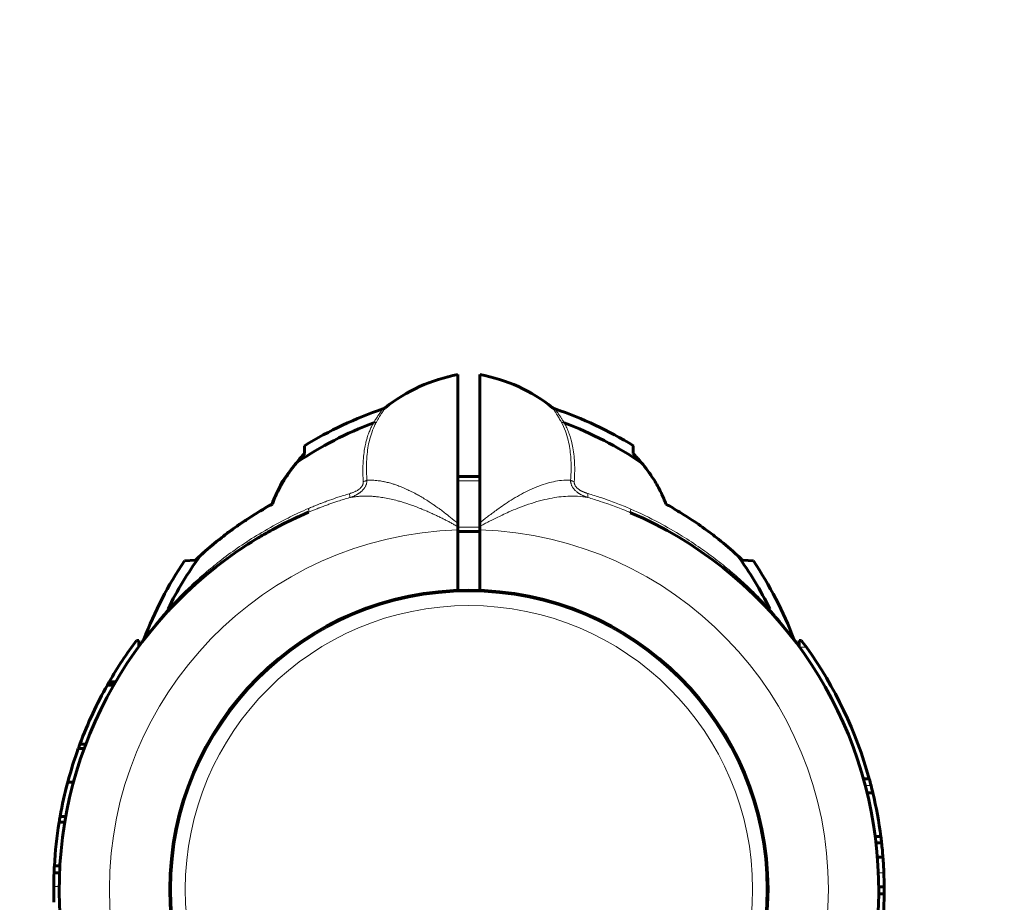
# Model space of a CAD drawing. Units: millimetres. Extents: x -3863 to 3137, y -4522 to 2478.
# Drawn here: x -1945 to -1766, y 475 to 636 of the extents above; entities that cross this region are included whole.
import ezdxf

# ---------------------------------------------------------------- set-up
doc = ezdxf.new("R2010")
doc.units = ezdxf.units.MM
doc.linetypes.add('K5LT_BASIC', pattern=[0])
doc.linetypes.add('K5LT_THIN', pattern=[0])

msp = doc.modelspace()

# ---------------------------------------------------------------- linework, layer by layer
at = {"color": 150, "linetype": 'K5LT_BASIC', "lineweight": 60}
for p, q in [((-1865, 544), (-1865, 571.04)), ((-1861, 571.04), (-1861, 544.11)), ((-1878.21, 565.03), (-1878.21, 565.03)), ((-1847.79, 565.03), (-1847.79, 565.03)), ((-1892.87, 558.12), (-1892.86, 556.69)), ((-1892.86, 556.69), (-1892.81, 556.69)), ((-1833.14, 556.69), (-1833.13, 558.12)), ((-1865, 552.52), (-1861, 552.52)), ((-1898.72, 547.52), (-1898.79, 547.52)), ((-1865, 544), (-1865, 543.4)), ((-1861, 544.11), (-1861, 543.49)), ((-1865, 542.82), (-1865, 543.4)), ((-1865, 531.83), (-1865, 542.82)), ((-1865, 542.52), (-1861, 542.52)), ((-1861, 543.49), (-1861, 542.81)), ((-1861, 531.83), (-1861, 542.81)), ((-1912.71, 537.31), (-1914.68, 537.2)), ((-1811.32, 537.2), (-1813.24, 537.3)), ((-1808.25, 527.98), (-1808.29, 528.03)), ((-1923, 522.74), (-1923.41, 522.74)), ((-1923, 521.61), (-1923, 522.74)), ((-1803, 522.74), (-1802.59, 522.74)), ((-1803, 522.74), (-1803, 521.61)), ((-1927.56, 514.62), (-1928.71, 514.62)), ((-1927.37, 514.94), (-1928.53, 514.94)), ((-1927.21, 515.22), (-1928.37, 515.22)), ((-1932.93, 503.09), (-1933.99, 503.09)), ((-1932.62, 503.91), (-1933.69, 503.91)), ((-1791.31, 497.62), (-1790.27, 497.62)), ((-1934.87, 496.98), (-1935.91, 496.98)), ((-1790.63, 495.03), (-1789.6, 495.03)), ((-1936.27, 490.76), (-1937.29, 490.76)), ((-1936.46, 489.7), (-1937.47, 489.7)), ((-1789.16, 487.11), (-1788.15, 487.11)), ((-1789.02, 485.98), (-1788.02, 485.98)), ((-1788.77, 483.33), (-1787.77, 483.33)), ((-1788.77, 483.33), (-1787.77, 483.33)), ((-1937.34, 481.77), (-1938.34, 481.77)), ((-1937.4, 480.54), (-1938.4, 480.54)), ((-1788.54, 477.95), (-1787.54, 477.95)), ((-1788.55, 476.72), (-1787.55, 476.72))]:
    msp.add_line(p, q, dxfattribs=at)
at = {"color": 7, "linetype": 'K5LT_THIN', "lineweight": 18}
for p, q in [((-1878.21, 565.03), (-1878.21, 565.03)), ((-1847.79, 565.03), (-1847.79, 565.03)), ((-1865, 551.71), (-1861, 551.71)), ((-1865, 543.33), (-1861, 543.33)), ((-1917.72, 528.39), (-1917.69, 528.45)), ((-1808.28, 528.39), (-1808.31, 528.45)), ((-1802.91, 521.49), (-1801.68, 521.49)), ((-1927.26, 515.14), (-1928.41, 515.14)), ((-1790.97, 496.37), (-1789.93, 496.37)), ((-1788.6, 480.49), (-1787.6, 480.49)), ((-1937.46, 478), (-1938.46, 478))]:
    msp.add_line(p, q, dxfattribs=at)
at = {"color": 150, "linetype": 'K5LT_BASIC', "lineweight": 60}
msp.add_circle((-1863, 477.52), 54.35, dxfattribs=at)
at = {"color": 7, "linetype": 'K5LT_THIN', "lineweight": 18}
for radius in [54.04, 51.55]:
    msp.add_circle((-1863, 477.52), radius, dxfattribs=at)
for radius, start, end in [(2000, 63.43495, 180), (65.33, 91.7543, 268.2457), (65.32, 271.7546, 88.2454)]:
    msp.add_arc((-1863, 477.52), radius, start, end, dxfattribs=at)
at = {"color": 150, "linetype": 'K5LT_BASIC', "lineweight": 60}
for centre, radius, start, end in [((-1859.55, 541.54), 30, 100.4695, 128.4696), ((-1866.45, 541.54), 30, 51.5304, 79.5305), ((-1855.85, 497.69), 70.87, 108.7768, 121.4946), ((-1879.14, 566.21), 1.5, 288.7706, 308.4634), ((-1846.86, 566.21), 1.5, 231.5366, 251.2294), ((-1870.15, 497.69), 70.87, 58.5054, 71.2232), ((-1855.85, 497.69), 69.07, 110.7889, 123.7517), ((-1870.15, 497.69), 69.07, 56.1183, 69.2445), ((-1935.99, 597.25), 59.2, 315.7337, 316.758), ((-1790.01, 597.25), 59.2, 223.242, 224.2663), ((-1890, 547.52), 8, 137.3682, 160.5023), ((-1863, 477.52), 74.46, 113.0379, 232.4174), ((-1863, 477.52), 74.46, 307.5609, 66.7602), ((-1863, 477.52), 74.46, 122.079, 131.1894), ((-1855.85, 497.69), 70.87, 146.1124, 159.1031), ((-1855.85, 497.69), 69.07, 144.2217, 153.5534), ((-1883.61, 506.68), 42.25, 132.0098, 133.5379), ((-1870.15, 497.69), 69.07, 26.4466, 35.89), ((-1870.15, 497.69), 70.87, 20.8969, 33.8876), ((-1863, 477.52), 74.46, 42.8826, 46.9011), ((-1863, 477.52), 74.46, 42.6679, 42.7144), ((-1863, 477.52), 74.46, 42.6678, 42.6679), ((-1863, 477.52), 75.46, 143.1826, 150.0288), ((-1923.46, 523.5), 1.5, 322.7862, 339.1428), ((-1863, 477.52), 74.46, 142.7388, 142.7463), ((-1802.54, 523.5), 1.5, 200.8572, 217.2131), ((-1863, 477.52), 74.46, 37.2537, 37.2538), ((-1863, 477.52), 75.46, 35.6408, 36.8174), ((-1863, 477.52), 75.46, 15.4457, 35.6408), ((-1863, 477.52), 75.46, 150.5479, 154.9471), ((-1863, 477.52), 75.46, 150.2725, 150.5479), ((-1863, 477.52), 75.46, 150.099, 150.2725), ((-1863, 477.52), 75.46, 150.0288, 150.099), ((-1863, 477.52), 75.46, 154.9471, 159.5266), ((-1863, 477.52), 75.46, 160.1936, 165.0532), ((-1863, 477.52), 75.46, 159.5266, 160.1936), ((-1863, 477.52), 75.46, 14.4633, 15.4457), ((-1863, 477.52), 75.46, 165.0532, 169.895), ((-1863, 477.52), 75.46, 13.4189, 14.4633), ((-1863, 477.52), 75.46, 7.3012, 13.4189), ((-1863, 477.52), 75.46, 169.895, 170.7144), ((-1863, 477.52), 75.46, 170.7144, 176.7683), ((-1863, 477.52), 75.46, 6.4377, 7.3012), ((-1863, 477.52), 75.46, 4.4191, 6.4377), ((-1863, 477.52), 75.46, 2.2578, 4.4189), ((-1863, 477.52), 75.46, 176.7683, 177.705), ((-1863, 477.52), 75.46, 177.705, 179.6377), ((-1863, 477.52), 75.46, 0.3252, 2.2578), ((-1863, 477.52), 75.46, 179.6377, 181.7952), ((-1863, 477.52), 75.46, 359.3896, 0.3252), ((-1863, 477.52), 75.46, 353.3598, 359.3896)]:
    msp.add_arc(centre, radius, start, end, dxfattribs=at)
at = {"color": 7, "linetype": 'K5LT_THIN', "lineweight": 18}
for points, knots in [([(-1880.37, 562.26), (-1880.32, 562.33), (-1880.25, 562.46), (-1880.13, 562.64), (-1880.03, 562.8), (-1879.93, 562.94), (-1879.84, 563.08), (-1879.74, 563.23), (-1879.64, 563.39), (-1879.53, 563.55), (-1879.43, 563.7), (-1879.33, 563.84), (-1879.24, 563.98), (-1879.15, 564.1), (-1879.07, 564.21), (-1879, 564.31), (-1878.93, 564.42), (-1878.86, 564.52), (-1878.79, 564.61), (-1878.74, 564.68), (-1878.7, 564.74), (-1878.67, 564.78), (-1878.66, 564.79), (-1878.66, 564.79)], [0, 0, 0, 0, 1.167439, 2.199632, 3.096579, 3.899568, 4.743846, 5.66448, 6.721859, 7.839259, 8.979769, 10.041714, 11.152199, 12.19843, 13.237597, 14.261989, 15.381249, 16.661369, 18.059451, 19.523891, 20.956692, 22.429862, 24, 24, 24, 24]), ([(-1879.82, 562.42), (-1879.73, 562.59), (-1879.55, 562.88), (-1879.33, 563.26), (-1879.15, 563.56), (-1879.01, 563.78), (-1878.9, 563.96), (-1878.78, 564.15), (-1878.67, 564.32), (-1878.57, 564.48), (-1878.5, 564.58), (-1878.44, 564.68), (-1878.4, 564.75), (-1878.36, 564.81), (-1878.32, 564.86), (-1878.3, 564.9), (-1878.28, 564.93), (-1878.26, 564.96), (-1878.24, 564.99), (-1878.22, 565.02), (-1878.21, 565.03), (-1878.21, 565.03), (-1878.21, 565.03)], [0, 0, 0, 0, 2.479062, 4.624802, 6.437223, 7.806427, 9.010932, 10.050738, 12.035808, 13.085864, 14.185908, 15.191472, 16.124103, 16.936609, 17.681671, 18.344006, 18.96226, 19.536432, 20.240953, 21.578083, 22.097848, 23, 23, 23, 23]), ([(-1847.79, 565.03), (-1847.79, 565.03), (-1847.78, 565.02), (-1847.76, 564.99), (-1847.73, 564.93), (-1847.69, 564.87), (-1847.64, 564.79), (-1847.58, 564.7), (-1847.53, 564.61), (-1847.46, 564.51), (-1847.39, 564.4), (-1847.32, 564.28), (-1847.23, 564.14), (-1847.13, 563.97), (-1847, 563.75), (-1846.82, 563.47), (-1846.63, 563.14), (-1846.42, 562.79), (-1846.29, 562.56), (-1846.22, 562.44)], [0, 0, 0, 0, 1.343193, 2.533475, 3.713603, 4.749703, 5.788443, 6.687064, 7.569834, 8.442995, 9.312572, 10.195689, 11.092346, 12.08202, 13.45388, 15.009806, 16.821572, 18.41893, 20, 20, 20, 20]), ([(-1847.34, 564.79), (-1847.34, 564.79), (-1847.33, 564.78), (-1847.31, 564.74), (-1847.27, 564.69), (-1847.23, 564.63), (-1847.19, 564.56), (-1847.13, 564.48), (-1847.07, 564.39), (-1846.99, 564.28), (-1846.91, 564.16), (-1846.81, 564.02), (-1846.7, 563.86), (-1846.58, 563.67), (-1846.45, 563.49), (-1846.32, 563.29), (-1846.19, 563.09), (-1846.05, 562.88), (-1845.94, 562.7), (-1845.86, 562.59), (-1845.81, 562.51), (-1845.77, 562.44), (-1845.72, 562.37), (-1845.7, 562.32), (-1845.68, 562.29), (-1845.67, 562.28)], [0, 0, 0, 0, 1.861201, 3.506918, 4.914467, 6.083848, 7.258298, 8.460501, 9.694054, 10.947166, 12.219835, 13.517467, 15.066469, 16.607241, 18.094525, 19.378332, 20.880118, 22.389107, 23.550405, 24.202156, 24.591388, 25.011716, 25.463139, 25.802932, 26, 26, 26, 26]), ([(-1882.21, 551.59), (-1882.26, 552.39), (-1882.31, 553.84), (-1882.22, 555.71), (-1882.04, 557.17), (-1881.84, 558.26), (-1881.63, 559.1), (-1881.45, 559.73), (-1881.28, 560.23), (-1881.12, 560.64), (-1880.97, 561.01), (-1880.82, 561.35), (-1880.66, 561.69), (-1880.5, 562), (-1880.41, 562.18), (-1880.37, 562.26)], [0, 0, 0, 0, 3.087252, 5.741421, 7.759834, 9.443044, 10.682338, 11.680387, 12.471741, 13.159642, 13.74409, 14.350686, 14.97943, 15.536584, 16, 16, 16, 16]), ([(-1881.53, 551.84), (-1881.59, 552.66), (-1881.65, 554.13), (-1881.57, 556.08), (-1881.38, 557.71), (-1881.07, 559.22), (-1880.67, 560.54), (-1880.23, 561.62), (-1879.95, 562.19), (-1879.82, 562.42)], [0, 0, 0, 0, 1.997888, 3.675485, 5.114813, 6.491293, 8.038187, 9.180108, 10, 10, 10, 10]), ([(-1879.82, 562.42), (-1879.87, 562.39), (-1879.97, 562.35), (-1880.15, 562.29), (-1880.28, 562.27), (-1880.37, 562.26)], [0, 0, 0, 0, 1.871865, 3.615596, 6, 6, 6, 6]), ([(-1846.22, 562.44), (-1846.17, 562.41), (-1846.07, 562.36), (-1845.89, 562.3), (-1845.75, 562.28), (-1845.67, 562.28)], [0, 0, 0, 0, 1.900837, 3.70251, 6, 6, 6, 6]), ([(-1846.22, 562.44), (-1845.93, 561.91), (-1845.46, 560.85), (-1844.97, 559.22), (-1844.67, 557.67), (-1844.5, 556.19), (-1844.43, 554.74), (-1844.44, 553.3), (-1844.5, 552.33), (-1844.54, 551.85)], [0, 0, 0, 0, 1.837274, 3.538537, 5.029579, 6.310399, 7.603005, 8.832872, 10, 10, 10, 10]), ([(-1845.67, 562.28), (-1845.59, 562.12), (-1845.43, 561.81), (-1845.21, 561.34), (-1845.01, 560.88), (-1844.81, 560.36), (-1844.59, 559.72), (-1844.34, 558.83), (-1844.08, 557.66), (-1843.88, 556.22), (-1843.75, 554.21), (-1843.79, 552.63), (-1843.86, 551.6)], [0, 0, 0, 0, 0.727278, 1.381026, 2.028328, 2.669182, 3.496367, 4.626854, 6.112935, 7.900205, 9.746522, 13, 13, 13, 13]), ([(-1884.72, 549.4), (-1884.65, 549.42), (-1884.5, 549.46), (-1884.3, 549.53), (-1884.11, 549.6), (-1883.91, 549.68), (-1883.7, 549.78), (-1883.48, 549.88), (-1883.29, 549.99), (-1883.05, 550.14), (-1882.82, 550.31), (-1882.62, 550.51), (-1882.5, 550.66), (-1882.4, 550.8), (-1882.32, 550.96), (-1882.26, 551.1), (-1882.23, 551.23), (-1882.21, 551.34), (-1882.2, 551.44), (-1882.2, 551.52), (-1882.21, 551.57), (-1882.21, 551.59)], [0, 0, 0, 0, 1.327884, 2.516288, 3.652895, 4.810375, 6.212437, 7.57824, 8.876654, 10.003292, 12.631145, 13.974535, 15.168794, 16.334581, 17.451095, 18.538736, 19.463018, 20.244742, 20.949011, 21.534097, 22, 22, 22, 22]), ([(-1884.69, 548.68), (-1884.59, 548.71), (-1884.41, 548.77), (-1884.16, 548.87), (-1883.93, 548.96), (-1883.73, 549.05), (-1883.54, 549.15), (-1883.36, 549.25), (-1883.19, 549.34), (-1883.06, 549.43), (-1882.94, 549.5), (-1882.83, 549.58), (-1882.71, 549.68), (-1882.56, 549.8), (-1882.4, 549.95), (-1882.23, 550.13), (-1882.07, 550.33), (-1881.93, 550.53), (-1881.81, 550.74), (-1881.71, 550.94), (-1881.64, 551.14), (-1881.59, 551.32), (-1881.56, 551.47), (-1881.55, 551.57), (-1881.54, 551.64), (-1881.53, 551.69), (-1881.53, 551.74), (-1881.53, 551.79), (-1881.53, 551.82), (-1881.53, 551.84)], [0, 0, 0, 0, 1.915924, 3.634305, 5.155144, 6.553872, 7.899271, 9.270532, 10.416002, 11.42482, 12.24495, 13.052611, 13.977523, 15.121711, 16.541949, 18.145581, 19.727836, 21.255422, 22.690107, 24.117261, 25.465406, 26.711691, 27.656755, 28.298564, 28.700763, 29.02406, 29.347094, 29.662784, 30, 30, 30, 30]), ([(-1882.21, 551.59), (-1882.13, 551.61), (-1881.98, 551.64), (-1881.79, 551.71), (-1881.64, 551.77), (-1881.56, 551.82), (-1881.53, 551.84)], [0, 0, 0, 0, 2.136047, 4.074808, 5.630364, 7, 7, 7, 7]), ([(-1865, 544), (-1865.46, 544.36), (-1866.29, 545.03), (-1867.34, 545.88), (-1868.1, 546.46), (-1868.61, 546.82), (-1869.06, 547.14), (-1869.59, 547.5), (-1870.29, 547.97), (-1871.12, 548.5), (-1871.93, 548.98), (-1872.63, 549.37), (-1873.21, 549.67), (-1873.8, 549.95), (-1874.49, 550.27), (-1875.29, 550.62), (-1876.07, 550.92), (-1876.71, 551.14), (-1877.21, 551.29), (-1877.65, 551.41), (-1878.13, 551.53), (-1878.76, 551.66), (-1879.58, 551.78), (-1880.53, 551.87), (-1881.19, 551.86), (-1881.53, 551.84)], [0, 0, 0, 0, 1.977927, 3.622932, 4.637311, 5.349075, 5.867662, 6.630691, 7.757631, 9.122309, 10.4873, 11.578072, 12.418257, 13.204499, 14.277599, 15.623176, 16.909382, 17.949449, 18.674419, 19.356754, 20.070377, 21.065603, 22.487451, 24.188227, 26, 26, 26, 26]), ([(-1844.54, 551.85), (-1845.07, 551.88), (-1846.09, 551.85), (-1847.61, 551.61), (-1849.13, 551.22), (-1850.69, 550.66), (-1852.27, 549.96), (-1853.82, 549.14), (-1855.28, 548.28), (-1856.63, 547.39), (-1857.75, 546.61), (-1858.66, 545.94), (-1859.42, 545.36), (-1860.08, 544.84), (-1860.6, 544.42), (-1860.89, 544.2), (-1861, 544.11)], [0, 0, 0, 0, 1.819211, 3.409734, 4.90569, 6.545873, 8.18605, 9.6921, 11.217536, 12.576694, 13.769574, 14.605854, 15.368195, 16.121447, 16.649636, 17, 17, 17, 17]), ([(-1841.39, 548.7), (-1841.45, 548.72), (-1841.56, 548.75), (-1841.71, 548.81), (-1841.84, 548.85), (-1841.96, 548.9), (-1842.08, 548.95), (-1842.2, 549), (-1842.37, 549.08), (-1842.51, 549.15), (-1842.64, 549.22), (-1842.71, 549.26), (-1842.77, 549.29), (-1842.83, 549.32), (-1842.88, 549.36), (-1842.93, 549.39), (-1842.98, 549.42), (-1843.04, 549.46), (-1843.12, 549.51), (-1843.21, 549.58), (-1843.35, 549.68), (-1843.52, 549.82), (-1843.7, 549.99), (-1843.88, 550.19), (-1844.04, 550.39), (-1844.18, 550.6), (-1844.29, 550.81), (-1844.38, 551.02), (-1844.45, 551.22), (-1844.49, 551.41), (-1844.52, 551.54), (-1844.53, 551.64), (-1844.53, 551.71), (-1844.54, 551.78), (-1844.54, 551.82), (-1844.54, 551.85)], [0, 0, 0, 0, 1.403405, 2.643354, 3.719846, 4.654596, 5.611058, 6.64306, 7.752044, 9.722142, 10.42415, 11.044036, 11.551233, 12.027865, 12.474636, 12.922113, 13.398928, 13.904376, 14.512548, 15.355628, 16.593024, 18.316451, 20.267199, 22.281107, 24.179518, 26.007354, 27.766187, 29.485438, 31.207398, 32.688781, 33.765032, 34.431634, 34.976888, 35.49461, 36, 36, 36, 36]), ([(-1844.54, 551.85), (-1844.48, 551.81), (-1844.37, 551.75), (-1844.14, 551.66), (-1843.97, 551.62), (-1843.86, 551.6)], [0, 0, 0, 0, 1.833688, 3.501063, 6, 6, 6, 6]), ([(-1841.35, 549.41), (-1841.42, 549.43), (-1841.54, 549.47), (-1841.7, 549.52), (-1841.82, 549.57), (-1841.93, 549.6), (-1842.03, 549.64), (-1842.16, 549.7), (-1842.29, 549.75), (-1842.39, 549.8), (-1842.44, 549.82), (-1842.49, 549.84), (-1842.52, 549.86), (-1842.56, 549.88), (-1842.59, 549.9), (-1842.63, 549.92), (-1842.67, 549.94), (-1842.72, 549.96), (-1842.79, 550), (-1842.89, 550.06), (-1843.01, 550.15), (-1843.16, 550.26), (-1843.32, 550.39), (-1843.47, 550.54), (-1843.59, 550.69), (-1843.69, 550.83), (-1843.76, 550.98), (-1843.81, 551.13), (-1843.84, 551.26), (-1843.86, 551.37), (-1843.87, 551.45), (-1843.87, 551.53), (-1843.86, 551.57), (-1843.86, 551.6)], [0, 0, 0, 0, 1.854325, 3.310949, 4.385007, 5.302633, 6.264431, 7.236415, 9.102518, 9.785693, 10.285611, 10.687283, 11.059582, 11.398863, 11.7345, 12.088665, 12.465002, 12.937779, 13.644796, 14.660709, 16.055343, 17.809768, 19.803377, 21.845817, 23.735298, 25.506328, 27.195466, 28.853643, 30.361416, 31.554717, 32.461742, 33.218913, 34, 34, 34, 34]), ([(-1884.72, 549.4), (-1885.43, 549.19), (-1886.63, 548.81), (-1888.08, 548.32), (-1889, 547.98), (-1889.52, 547.78), (-1889.95, 547.62), (-1890.3, 547.48), (-1890.66, 547.34), (-1891, 547.2), (-1891.39, 547.04), (-1891.8, 546.87), (-1892.06, 546.75), (-1892.19, 546.7)], [0, 0, 0, 0, 3.841014, 6.619846, 8.056195, 8.996232, 9.579395, 10.483096, 10.927958, 11.647779, 12.44096, 13.259749, 14, 14, 14, 14]), ([(-1884.69, 548.68), (-1884.68, 548.7), (-1884.66, 548.74), (-1884.66, 548.84), (-1884.66, 548.96), (-1884.67, 549.09), (-1884.7, 549.24), (-1884.71, 549.35), (-1884.72, 549.4)], [0, 0, 0, 0, 1.866906, 3.493094, 4.942603, 6.397326, 7.771138, 9, 9, 9, 9]), ([(-1841.35, 549.41), (-1841.37, 549.34), (-1841.39, 549.2), (-1841.41, 549.03), (-1841.42, 548.9), (-1841.42, 548.8), (-1841.41, 548.74), (-1841.39, 548.71), (-1841.39, 548.7)], [0, 0, 0, 0, 1.865268, 3.490684, 4.941615, 6.400627, 7.775211, 9, 9, 9, 9]), ([(-1833.57, 546.59), (-1834.04, 546.8), (-1834.93, 547.17), (-1836.25, 547.7), (-1837.6, 548.2), (-1839.29, 548.79), (-1840.57, 549.19), (-1841.35, 549.41)], [0, 0, 0, 0, 1.479923, 2.809616, 4.131712, 5.649296, 8, 8, 8, 8]), ([(-1884.69, 548.68), (-1885.4, 548.48), (-1886.6, 548.11), (-1888.04, 547.62), (-1888.94, 547.3), (-1889.47, 547.11), (-1889.86, 546.96), (-1890.16, 546.84), (-1890.46, 546.73), (-1890.75, 546.61), (-1891.09, 546.48), (-1891.41, 546.34), (-1891.71, 546.22), (-1891.94, 546.12), (-1892.08, 546.06), (-1892.14, 546.04)], [0, 0, 0, 0, 4.475931, 7.57617, 9.168698, 10.211672, 11.006857, 11.686273, 12.185577, 12.904687, 13.640566, 14.4243, 15.072495, 15.620227, 16, 16, 16, 16]), ([(-1865, 543.4), (-1865.22, 543.52), (-1865.64, 543.75), (-1866.23, 544.09), (-1866.81, 544.39), (-1867.41, 544.7), (-1868.04, 545.02), (-1868.7, 545.33), (-1869.36, 545.64), (-1870.06, 545.96), (-1870.87, 546.32), (-1871.8, 546.7), (-1872.73, 547.07), (-1873.56, 547.37), (-1874.21, 547.59), (-1874.74, 547.76), (-1875.31, 547.93), (-1876.13, 548.16), (-1877.18, 548.42), (-1878.32, 548.65), (-1879.33, 548.8), (-1880.21, 548.9), (-1881.03, 548.95), (-1881.87, 548.97), (-1882.68, 548.94), (-1883.41, 548.88), (-1884.07, 548.8), (-1884.48, 548.72), (-1884.69, 548.68)], [0, 0, 0, 0, 0.862841, 1.633225, 2.382577, 3.1109, 3.966547, 4.843702, 5.673082, 6.589457, 7.69546, 9.080124, 10.552266, 11.800787, 12.741629, 13.381436, 14.110151, 15.234866, 16.951132, 18.758016, 20.359409, 21.553631, 22.83402, 24.251396, 25.61713, 26.868345, 27.933093, 29, 29, 29, 29]), ([(-1841.39, 548.7), (-1842.01, 548.82), (-1843.2, 548.97), (-1844.97, 548.97), (-1846.65, 548.82), (-1848.36, 548.54), (-1850.2, 548.1), (-1852.12, 547.51), (-1853.99, 546.83), (-1855.59, 546.15), (-1856.9, 545.56), (-1857.96, 545.05), (-1858.91, 544.57), (-1859.74, 544.15), (-1860.43, 543.79), (-1860.83, 543.58), (-1861, 543.49)], [0, 0, 0, 0, 1.863341, 3.486172, 4.909025, 6.377308, 7.94503, 9.634296, 11.255665, 12.626234, 13.648202, 14.506114, 15.291838, 16.016708, 16.573754, 17, 17, 17, 17]), ([(-1833.62, 545.94), (-1834.09, 546.14), (-1834.97, 546.5), (-1836.29, 547.02), (-1837.66, 547.52), (-1839.36, 548.09), (-1840.63, 548.48), (-1841.39, 548.7)], [0, 0, 0, 0, 1.471579, 2.795255, 4.12219, 5.719089, 8, 8, 8, 8]), ([(-1917.72, 528.39), (-1916.94, 529.25), (-1915.41, 530.87), (-1913.03, 533.16), (-1910.57, 535.32), (-1907.82, 537.55), (-1904.66, 539.84), (-1901.02, 542.19), (-1897.43, 544.21), (-1894.41, 545.71), (-1892.79, 546.44), (-1892.19, 546.7)], [0, 0, 0, 0, 1.40635, 2.654703, 3.857519, 5.184802, 6.69337, 8.269729, 10.034987, 11.278066, 12, 12, 12, 12]), ([(-1892.14, 546.04), (-1892.12, 546.05), (-1892.1, 546.07), (-1892.09, 546.15), (-1892.09, 546.25), (-1892.11, 546.38), (-1892.14, 546.53), (-1892.17, 546.64), (-1892.19, 546.7)], [0, 0, 0, 0, 1.745895, 3.333268, 4.737128, 6.159513, 7.57214, 9, 9, 9, 9]), ([(-1833.62, 545.94), (-1833.63, 545.94), (-1833.66, 545.97), (-1833.67, 546.05), (-1833.67, 546.15), (-1833.65, 546.28), (-1833.61, 546.43), (-1833.59, 546.54), (-1833.57, 546.59)], [0, 0, 0, 0, 1.742634, 3.34475, 4.731421, 6.307939, 7.705823, 9, 9, 9, 9]), ([(-1833.57, 546.59), (-1831.85, 545.84), (-1828.68, 544.3), (-1824.48, 541.89), (-1820.95, 539.57), (-1817.91, 537.33), (-1815.08, 535.04), (-1812.52, 532.74), (-1810.25, 530.51), (-1808.89, 529.07), (-1808.28, 528.39)], [0, 0, 0, 0, 1.920217, 3.599459, 4.979117, 6.298845, 7.544117, 8.822194, 9.974155, 11, 11, 11, 11]), ([(-1922.06, 522.97), (-1922.06, 522.97), (-1922.05, 522.98), (-1922.02, 523.02), (-1921.97, 523.08), (-1921.92, 523.15), (-1921.86, 523.23), (-1921.8, 523.33), (-1921.72, 523.43), (-1921.63, 523.55), (-1921.54, 523.68), (-1921.43, 523.82), (-1921.31, 523.98), (-1921.19, 524.15), (-1921.05, 524.33), (-1920.89, 524.55), (-1920.68, 524.81), (-1920.42, 525.16), (-1920.09, 525.57), (-1919.74, 526.02), (-1919.4, 526.43), (-1919.08, 526.82), (-1918.75, 527.22), (-1918.39, 527.64), (-1918.03, 528.07), (-1917.8, 528.33), (-1917.69, 528.45)], [0, 0, 0, 0, 1.02543, 1.954388, 2.761836, 3.447774, 4.13627, 4.852362, 5.58048, 6.305513, 7.02746, 7.82869, 8.637237, 9.458151, 10.292006, 11.23363, 12.43138, 13.819698, 15.693713, 17.529583, 19.295677, 20.647565, 22.100864, 23.936335, 25.617774, 27, 27, 27, 27]), ([(-1917.75, 527.98), (-1917.73, 528.01), (-1917.69, 528.06), (-1917.68, 528.17), (-1917.69, 528.27), (-1917.71, 528.35), (-1917.72, 528.39)], [0, 0, 0, 0, 2.079933, 3.906465, 5.46202, 7, 7, 7, 7]), ([(-1808.31, 528.45), (-1808.13, 528.24), (-1807.8, 527.87), (-1807.38, 527.37), (-1807.04, 526.97), (-1806.77, 526.64), (-1806.53, 526.34), (-1806.28, 526.03), (-1806.01, 525.7), (-1805.72, 525.34), (-1805.46, 524.99), (-1805.23, 524.69), (-1805.03, 524.44), (-1804.87, 524.22), (-1804.72, 524.03), (-1804.59, 523.86), (-1804.48, 523.7), (-1804.37, 523.56), (-1804.28, 523.44), (-1804.21, 523.33), (-1804.14, 523.24), (-1804.09, 523.17), (-1804.04, 523.11), (-1804.01, 523.06), (-1803.99, 523.03), (-1803.97, 523), (-1803.95, 522.98), (-1803.94, 522.97), (-1803.94, 522.97), (-1803.94, 522.97)], [0, 0, 0, 0, 2.648504, 4.796515, 6.444035, 7.824332, 9.110799, 10.385963, 11.943918, 13.660998, 15.297285, 16.771721, 18.012961, 19.130954, 20.126853, 21.087354, 22.082359, 22.970048, 23.805919, 24.581453, 25.333509, 26.052839, 26.7255, 27.325805, 27.855602, 28.322264, 28.758948, 29.252938, 30, 30, 30, 30]), ([(-1808.24, 527.97), (-1808.26, 527.99), (-1808.3, 528.05), (-1808.31, 528.16), (-1808.3, 528.28), (-1808.29, 528.35), (-1808.28, 528.39)], [0, 0, 0, 0, 2.074721, 4.039204, 5.59476, 7, 7, 7, 7])]:
    msp.add_open_spline(points, degree=3, knots=knots, dxfattribs=at)
at = {"color": 150, "linetype": 'K5LT_BASIC', "lineweight": 60}
for points, knots in [([(-1894.23, 555.12), (-1893.99, 555.41), (-1893.53, 555.95), (-1893.04, 556.46), (-1892.81, 556.69)], [0, 0, 0, 0, 2.708256, 5, 5, 5, 5]), ([(-1894.23, 555.12), (-1894.84, 554.39), (-1895.67, 553.3), (-1896.54, 551.96), (-1897.31, 550.66), (-1898.04, 549.24), (-1898.55, 547.99), (-1898.72, 547.52)], [0, 0, 0, 0, 2.535715, 3.652342, 4.305996, 6.636742, 8, 8, 8, 8]), ([(-1827.21, 547.52), (-1827.45, 548.19), (-1828.04, 549.57), (-1828.99, 551.32), (-1829.86, 552.67), (-1830.67, 553.82), (-1831.26, 554.57), (-1831.64, 555.03)], [0, 0, 0, 0, 1.97066, 4.170367, 5.455573, 6.368359, 8, 8, 8, 8]), ([(-1898.79, 547.52), (-1898.59, 548.07), (-1898.15, 549.13), (-1897.63, 550.15), (-1897.37, 550.64)], [0, 0, 0, 0, 2.583086, 5, 5, 5, 5]), ([(-1898.72, 547.52), (-1899.14, 547.28), (-1899.85, 546.88), (-1901.47, 545.92), (-1903.2, 544.82), (-1905.56, 543.22), (-1908.42, 541.1), (-1910.61, 539.24), (-1911.89, 538.07)], [0, 0, 0, 0, 0.790477, 1.349781, 3.078333, 4.177765, 6.072898, 9, 9, 9, 9]), ([(-1911.81, 538.18), (-1910.69, 539.2), (-1909.12, 540.54), (-1907.08, 542.12), (-1905.74, 543.11), (-1903.85, 544.44), (-1901.52, 545.94), (-1899.64, 547.05), (-1898.79, 547.52)], [0, 0, 0, 0, 2.580945, 3.522381, 4.360346, 5.378654, 7.392634, 9, 9, 9, 9]), ([(-1814.19, 538.18), (-1815.31, 539.2), (-1816.88, 540.54), (-1818.92, 542.12), (-1820.26, 543.11), (-1822.15, 544.44), (-1824.48, 545.94), (-1826.36, 547.05), (-1827.21, 547.52)], [0, 0, 0, 0, 2.580945, 3.522381, 4.360346, 5.378654, 7.392634, 9, 9, 9, 9]), ([(-1892.29, 545.97), (-1892.32, 545.96), (-1892.35, 545.95), (-1892.41, 545.92), (-1892.44, 545.91), (-1892.54, 545.87), (-1892.6, 545.84), (-1892.78, 545.76), (-1892.9, 545.71), (-1893.26, 545.55), (-1893.5, 545.44), (-1894.23, 545.12), (-1894.7, 544.89), (-1895.81, 544.36), (-1896.43, 544.05), (-1897.12, 543.7), (-1897.19, 543.67), (-1897.94, 543.27), (-1898.62, 542.91), (-1899.97, 542.16), (-1900.64, 541.77), (-1901.71, 541.12), (-1902.13, 540.87), (-1902.54, 540.61)], [0, 0, 0, 0, 0.068086, 0.068086, 0.136172, 0.136172, 0.272344, 0.272344, 0.544689, 0.544689, 1.089377, 1.089377, 2.178754, 2.178754, 3.616314, 3.616314, 3.778754, 3.778754, 5.378754, 5.378754, 6.978754, 6.978754, 8, 8, 8, 8]), ([(-1808.44, 528.19), (-1808.78, 528.56), (-1809.13, 528.92), (-1809.84, 529.65), (-1810.19, 530.02), (-1810.89, 530.71), (-1811.24, 531.04), (-1811.61, 531.4), (-1811.64, 531.43), (-1812.04, 531.81), (-1812.42, 532.16), (-1813.18, 532.86), (-1813.57, 533.21), (-1813.97, 533.55)], [0, 0, 0, 0, 1.2, 1.2, 2.4, 2.4, 3.515975, 3.515975, 3.6, 3.6, 4.8, 4.8, 6, 6, 6, 6]), ([(-1917.75, 527.98), (-1917.74, 528), (-1917.73, 528.01), (-1917.66, 528.08), (-1917.61, 528.13), (-1917.56, 528.19), (-1917.56, 528.19), (-1917.51, 528.25), (-1917.45, 528.3), (-1917.26, 528.51), (-1917.12, 528.66), (-1916.72, 529.07), (-1916.47, 529.34), (-1915.95, 529.87), (-1915.69, 530.13), (-1915.16, 530.65), (-1914.9, 530.91), (-1914.38, 531.41), (-1914.13, 531.65), (-1913.87, 531.89)], [0.061732, 0.061732, 0.061732, 0.061732, 0.123465, 0.123465, 0.419412, 0.419412, 0.419839, 0.419839, 0.721824, 0.721824, 1.50538, 1.50538, 2.90538, 2.90538, 4.30538, 4.30538, 5.70538, 5.70538, 7, 7, 7, 7]), ([(-1808.44, 528.19), (-1808.49, 528.25), (-1808.55, 528.3), (-1808.74, 528.51), (-1808.88, 528.66), (-1809.28, 529.07), (-1809.53, 529.34), (-1810.05, 529.87), (-1810.31, 530.13), (-1810.84, 530.65), (-1811.1, 530.91), (-1811.62, 531.41), (-1811.87, 531.65), (-1812.13, 531.89)], [0.419607, 0.419607, 0.419607, 0.419607, 0.721826, 0.721826, 1.505387, 1.505387, 2.905387, 2.905387, 4.305387, 4.305387, 5.705387, 5.705387, 7, 7, 7, 7])]:
    msp.add_open_spline(points, degree=3, knots=knots, dxfattribs=at)
for points in [[(-1896.16, 552.62), (-1895.61, 553.45), (-1895, 554.26), (-1894.36, 555.03)], [(-1894.36, 555.03), (-1894.11, 555.34), (-1893.86, 555.64), (-1893.59, 555.93)], [(-1831.64, 555.03), (-1831.89, 555.34), (-1832.14, 555.64), (-1832.41, 555.93)], [(-1912.76, 537.3), (-1912.44, 537.6), (-1912.13, 537.89), (-1911.81, 538.18)], [(-1813.24, 537.3), (-1813.56, 537.6), (-1813.87, 537.89), (-1814.19, 538.18)]]:
    msp.add_open_spline(points, degree=3, dxfattribs=at)

doc.saveas('drawing.dxf')
